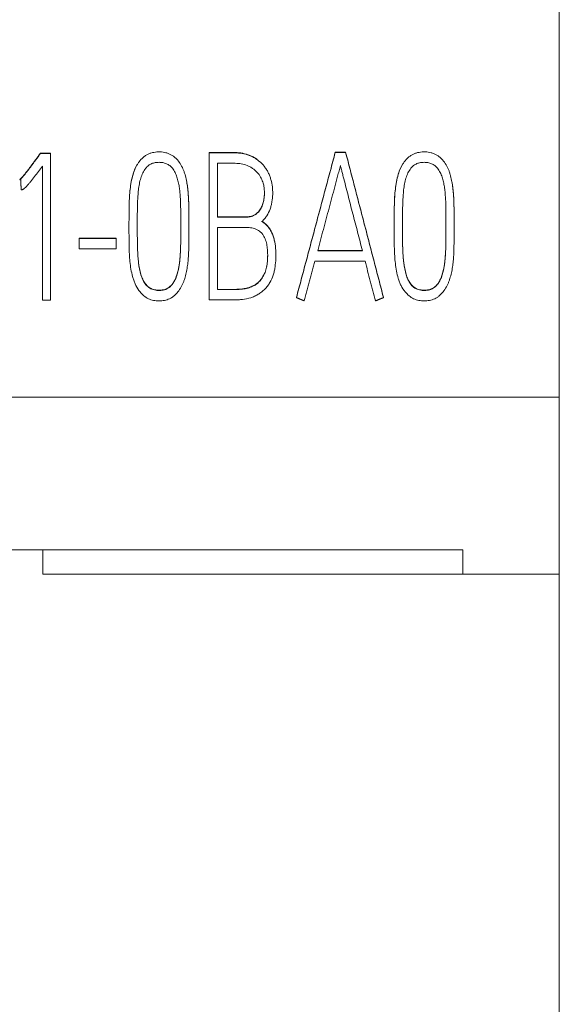
# Model space of a CAD drawing. Units: millimetres. Extents: x 0 to 420, y 0 to 297.
# Drawn here: x 109 to 114, y 162 to 171 of the extents above; entities that cross this region are included whole.
import ezdxf

# ---------------------------------------------------------------- set-up
doc = ezdxf.new("R2010")
doc.units = ezdxf.units.MM
doc.layers.add('1', color=7, linetype='Continuous')
doc.layers.add('200', color=7, linetype='Continuous')
doc.styles.add('latin_extended', font='simplex.shx')
doc.dimstyles.get("Standard").update_dxf_attribs({"dimtxt": 0.18, "dimasz": 0.18, "dimexe": 0.18, "dimexo": 0.0625, "dimgap": 0.09, "dimtad": 0, "dimtih": 1, "dimtoh": 1, "dimdec": 4, "dimzin": 0, "dimdsep": 46, "dimtxsty": 'Standard', "dimcen": 0.09, "dimadec": 0, "dimazin": 0, "dimtfac": 1, "dimtdec": 4, "dimtofl": 0, "dimtmove": 0, "dimatfit": 3, "dimfxl": 1, "dimtolj": 1, "dimtzin": 0, "dimarcsym": 0})

# ---------------------------------------------------------------- blocks, each defined once
blk = doc.blocks.new('_U1')
at = {"layer": '200', "color": 7, "lineweight": 13}
for p, q in [((98.831944, 165.98414), (98.831944, 152.53414)), ((113.831944, 165.98414), (113.831944, 152.53414)), ((98.831944, 154.03414), (113.831944, 154.03414))]:
    blk.add_line(p, q, dxfattribs=at)
at = {"layer": '200', "color": 7, "lineweight": 25}
for points in [[(98.831944, 154.03414), (102.331942, 154.494923), (102.331946, 153.573356)], [(113.831944, 154.03414), (110.331946, 153.573356), (110.331942, 154.494923)]]:
    blk.add_solid(points, dxfattribs=at)
at = {"layer": '200', "color": 7, "linetype": 'Continuous', "lineweight": 18, "insert": (103.878411, 154.762692), "char_height": 3.5, "attachment_point": 7, "line_spacing_factor": 0.963855, "style": 'latin_extended'}
blk.add_mtext('\\W0.5232;15', dxfattribs=at)

msp = doc.modelspace()

# ---------------------------------------------------------------- linework, layer by layer
at = {"layer": '1', "color": 7, "linetype": 'Continuous', "lineweight": 13}
for p, q in [((113.8319, 225.9023), (113.8319, 167.6683)), ((108.888, 169.9692), (108.888, 169.972)), ((108.996, 169.9877), (108.8987, 169.9877)), ((108.8987, 169.9848), (108.8987, 169.9877)), ((108.8987, 169.9848), (108.996, 169.9848)), ((108.996, 169.9848), (108.996, 169.9877)), ((108.996, 169.9848), (108.996, 168.5916)), ((110.504, 169.9905), (110.504, 169.9934)), ((110.504, 168.5934), (110.504, 169.9905)), ((111.801, 169.9973), (111.7021, 169.9973)), ((111.7021, 169.9944), (111.7021, 169.9973)), ((111.7021, 169.9944), (111.801, 169.9944)), ((111.801, 169.9944), (111.801, 169.9973)), ((108.9188, 168.5916), (108.9188, 169.8644)), ((110.5828, 169.8914), (110.5828, 169.3793)), ((110.751, 169.8914), (110.5828, 169.8914)), ((109.7856, 169.8022), (109.7856, 169.805)), ((112.3065, 169.8022), (112.3065, 169.805)), ((111.1075, 169.6121), (111.1075, 169.6149)), ((109.7415, 169.2842), (109.7415, 169.2813)), ((110.3111, 169.3015), (110.3111, 169.3044)), ((110.5828, 169.2823), (110.5828, 168.6904)), ((112.2624, 169.2831), (112.2624, 169.2802)), ((112.832, 169.3015), (112.832, 169.3044)), ((109.2677, 169.1775), (109.2677, 169.1804)), ((109.6196, 169.1804), (109.2677, 169.1804)), ((109.2677, 169.0784), (109.2677, 169.1775)), ((109.2677, 169.1775), (109.6196, 169.1775)), ((109.6196, 169.1775), (109.6196, 169.1804)), ((109.6196, 169.1775), (109.6196, 169.0784)), ((109.6196, 169.0784), (109.2677, 169.0784)), ((111.1383, 169.0166), (111.1383, 169.0194)), ((111.9599, 169.0638), (111.5353, 169.0638)), ((111.5353, 169.061), (111.9599, 169.061)), ((111.9862, 168.9618), (111.509, 168.9618)), ((109.8551, 168.8322), (109.8551, 168.835)), ((112.376, 168.8322), (112.376, 168.835)), ((111.3331, 168.6147), (111.3331, 168.6176)), ((112.1606, 168.6147), (112.1606, 168.6176)), ((108.996, 168.5916), (108.9188, 168.5916)), ((113.8319, 167.6683), (98.8319, 167.6683)), ((113.8319, 165.9841), (113.8319, 167.6683)), ((112.915, 166.217), (99.7479, 166.217)), ((108.922, 166.217), (108.922, 165.9841)), ((112.915, 166.217), (112.915, 165.9841)), ((108.922, 165.9841), (112.915, 165.9841)), ((113.8319, 165.9841), (112.915, 165.9841))]:
    msp.add_line(p, q, dxfattribs=at)
for points, knots in [([(108.888, 169.972), (108.8734, 169.9518), (108.8587, 169.9316), (108.8366, 169.9013), (108.8293, 169.8912), (108.8144, 169.8712), (108.7994, 169.8512), (108.7843, 169.8314), (108.769, 169.8116), (108.7613, 169.8018), (108.7454, 169.7825), (108.7373, 169.773), (108.7247, 169.7592), (108.7205, 169.7546), (108.714, 169.7478), (108.7118, 169.7456), (108.7074, 169.7412), (108.7051, 169.739), (108.7025, 169.7372)], [0, 0, 0, 0, 0.25, 0.25, 0.375, 0.375, 0.5, 0.625, 0.625, 0.75, 0.75, 0.875, 0.875, 0.9375, 0.9375, 0.96875, 0.96875, 1, 1, 1, 1]), ([(108.7025, 169.7343), (108.7051, 169.7362), (108.7074, 169.7383), (108.7118, 169.7427), (108.7184, 169.7494), (108.7247, 169.7563), (108.7373, 169.7701), (108.7454, 169.7796), (108.7613, 169.7989), (108.769, 169.8087), (108.7843, 169.8285), (108.7994, 169.8483), (108.8144, 169.8683), (108.8293, 169.8884), (108.8366, 169.8985), (108.8587, 169.9287), (108.8734, 169.9489), (108.888, 169.9692)], [0, 0, 0, 0, 0.03125, 0.03125, 0.0625, 0.125, 0.125, 0.25, 0.25, 0.375, 0.375, 0.5, 0.625, 0.625, 0.75, 0.75, 1, 1, 1, 1]), ([(109.7856, 169.8022), (109.7916, 169.8205), (109.7987, 169.8383), (109.8115, 169.864), (109.8161, 169.8724), (109.8261, 169.8888), (109.8315, 169.8968), (109.8485, 169.9201), (109.8612, 169.9345), (109.8831, 169.9534), (109.8908, 169.9593), (109.9069, 169.9698), (109.9236, 169.9791), (109.9414, 169.9861), (109.9598, 169.9919), (109.9693, 169.9942), (109.9882, 169.9976), (109.9977, 169.9988), (110.0169, 170.0001), (110.0266, 170.0003), (110.0556, 169.9994), (110.0745, 169.9969), (110.1024, 169.9896), (110.1116, 169.9865), (110.1295, 169.9791), (110.1466, 169.9707), (110.1624, 169.96), (110.1775, 169.9482), (110.1848, 169.9417), (110.2052, 169.9211), (110.2169, 169.906), (110.2379, 169.8739), (110.247, 169.8567), (110.2585, 169.8305), (110.262, 169.8216), (110.2684, 169.8036), (110.2713, 169.7945), (110.2793, 169.7671), (110.2838, 169.7484), (110.2915, 169.7108), (110.2946, 169.692), (110.2996, 169.6543), (110.3016, 169.6354), (110.305, 169.5976), (110.3076, 169.5598), (110.3091, 169.5219), (110.31, 169.484), (110.3102, 169.465), (110.3109, 169.4081), (110.3111, 169.3702), (110.3112, 169.2943), (110.3112, 169.2564), (110.3108, 169.1805), (110.3104, 169.1425), (110.3098, 169.0951), (110.3097, 169.0856), (110.3093, 169.0666), (110.3083, 169.0382), (110.3054, 168.9909), (110.3017, 168.9531), (110.2984, 168.9248), (110.2972, 168.9154), (110.2944, 168.8966), (110.2898, 168.8685), (110.2836, 168.8408), (110.2763, 168.8134), (110.2737, 168.8043), (110.2681, 168.7862), (110.2651, 168.7772), (110.2584, 168.7594), (110.2547, 168.7506), (110.2467, 168.7333), (110.2339, 168.7078), (110.2182, 168.684), (110.2063, 168.6691)], [0, 0, 0, 0, 0.03125, 0.03125, 0.046875, 0.046875, 0.0625, 0.0625, 0.09375, 0.09375, 0.109375, 0.109375, 0.125, 0.140625, 0.140625, 0.15625, 0.15625, 0.171875, 0.171875, 0.1875, 0.1875, 0.21875, 0.21875, 0.234375, 0.234375, 0.25, 0.265625, 0.265625, 0.28125, 0.28125, 0.3125, 0.3125, 0.34375, 0.34375, 0.359375, 0.359375, 0.375, 0.375, 0.40625, 0.40625, 0.4375, 0.4375, 0.46875, 0.46875, 0.5, 0.53125, 0.53125, 0.5625, 0.5625, 0.625, 0.625, 0.6875, 0.6875, 0.75, 0.75, 0.765625, 0.765625, 0.78125, 0.8125, 0.84375, 0.84375, 0.859375, 0.859375, 0.875, 0.90625, 0.90625, 0.921875, 0.921875, 0.9375, 0.9375, 0.953125, 0.953125, 0.96875, 1, 1, 1, 1]), ([(110.9575, 169.931), (110.9561, 169.932), (110.9546, 169.933), (110.9434, 169.9405), (110.9334, 169.9465), (110.9127, 169.9576), (110.902, 169.9625), (110.8801, 169.9715), (110.8689, 169.9754), (110.835, 169.9853), (110.8119, 169.9895), (110.7766, 169.9928), (110.7648, 169.9933), (110.7411, 169.9934), (110.7292, 169.9934), (110.6936, 169.9934), (110.6225, 169.9934), (110.5514, 169.9934), (110.504, 169.9934)], [0, 0, 0, 0, 0.011368, 0.011368, 0.087417, 0.087417, 0.163466, 0.163466, 0.239514, 0.239514, 0.391611, 0.391611, 0.46766, 0.46766, 0.543708, 0.543708, 0.695806, 1, 1, 1, 1]), ([(110.504, 169.9905), (110.5504, 169.9905), (110.6199, 169.9905), (110.7011, 169.9905), (110.7359, 169.9905), (110.7533, 169.9905), (110.7591, 169.9905), (110.7707, 169.9901), (110.7765, 169.9898), (110.8054, 169.9876), (110.8284, 169.9838), (110.8628, 169.9745), (110.8742, 169.9708), (110.8963, 169.9622), (110.907, 169.9574), (110.9281, 169.9467), (110.9383, 169.9408), (110.9582, 169.9279), (110.9679, 169.9208), (110.9955, 169.8983), (111.012, 169.8816), (111.0341, 169.8538), (111.0411, 169.844), (111.0538, 169.824), (111.0654, 169.8033), (111.0749, 169.7817), (111.0834, 169.7597), (111.0873, 169.7483), (111.0972, 169.7141), (111.104, 169.6793), (111.1067, 169.6439), (111.1076, 169.6201), (111.1076, 169.6082), (111.1067, 169.5727), (111.1046, 169.5493), (111.0987, 169.5144), (111.0963, 169.5028), (111.0903, 169.4798), (111.0867, 169.4683), (111.0743, 169.4349), (111.0641, 169.4136), (111.0449, 169.3835), (111.0379, 169.3738), (111.0227, 169.3554), (111.0145, 169.3467), (111.0058, 169.3385)], [0, 0, 0, 0, 0.125, 0.1875, 0.21875, 0.21875, 0.234375, 0.234375, 0.25, 0.25, 0.3125, 0.3125, 0.34375, 0.34375, 0.375, 0.375, 0.40625, 0.40625, 0.4375, 0.4375, 0.5, 0.5, 0.53125, 0.53125, 0.5625, 0.59375, 0.59375, 0.625, 0.625, 0.6875, 0.71875, 0.71875, 0.75, 0.75, 0.8125, 0.8125, 0.84375, 0.84375, 0.875, 0.875, 0.9375, 0.9375, 0.96875, 0.96875, 1, 1, 1, 1]), ([(112.3065, 169.8022), (112.3125, 169.8205), (112.3196, 169.8383), (112.3324, 169.864), (112.337, 169.8724), (112.347, 169.8888), (112.3524, 169.8968), (112.3694, 169.9201), (112.3821, 169.9345), (112.404, 169.9534), (112.4117, 169.9593), (112.4278, 169.9698), (112.4445, 169.9791), (112.4623, 169.9861), (112.4807, 169.9919), (112.4902, 169.9942), (112.5091, 169.9976), (112.5186, 169.9988), (112.5378, 170.0001), (112.5475, 170.0003), (112.5765, 169.9994), (112.5954, 169.9969), (112.6233, 169.9896), (112.6325, 169.9865), (112.6504, 169.9791), (112.6675, 169.9707), (112.6833, 169.96), (112.6984, 169.9482), (112.7057, 169.9417), (112.7261, 169.9211), (112.7378, 169.906), (112.7588, 169.8739), (112.7679, 169.8567), (112.7794, 169.8305), (112.7829, 169.8216), (112.7893, 169.8036), (112.7922, 169.7945), (112.8002, 169.7671), (112.8047, 169.7484), (112.8124, 169.7108), (112.8155, 169.692), (112.8205, 169.6543), (112.8225, 169.6354), (112.8259, 169.5976), (112.8285, 169.5598), (112.83, 169.5219), (112.8309, 169.484), (112.8311, 169.465), (112.8318, 169.4081), (112.832, 169.3702), (112.8321, 169.2943), (112.8321, 169.2564), (112.8317, 169.1805), (112.8313, 169.1425), (112.8307, 169.0951), (112.8306, 169.0856), (112.8301, 169.0666), (112.8292, 169.0382), (112.8263, 168.9909), (112.8226, 168.9531), (112.8193, 168.9248), (112.8181, 168.9154), (112.8153, 168.8966), (112.8107, 168.8685), (112.8045, 168.8408), (112.7972, 168.8134), (112.7946, 168.8043), (112.789, 168.7862), (112.786, 168.7772), (112.7793, 168.7594), (112.7756, 168.7506), (112.7676, 168.7333), (112.7548, 168.7078), (112.7391, 168.684), (112.7272, 168.6691)], [0, 0, 0, 0, 0.03125, 0.03125, 0.046875, 0.046875, 0.0625, 0.0625, 0.09375, 0.09375, 0.109375, 0.109375, 0.125, 0.140625, 0.140625, 0.15625, 0.15625, 0.171875, 0.171875, 0.1875, 0.1875, 0.21875, 0.21875, 0.234375, 0.234375, 0.25, 0.265625, 0.265625, 0.28125, 0.28125, 0.3125, 0.3125, 0.34375, 0.34375, 0.359375, 0.359375, 0.375, 0.375, 0.40625, 0.40625, 0.4375, 0.4375, 0.46875, 0.46875, 0.5, 0.53125, 0.53125, 0.5625, 0.5625, 0.625, 0.625, 0.6875, 0.6875, 0.75, 0.75, 0.765625, 0.765625, 0.78125, 0.8125, 0.84375, 0.84375, 0.859375, 0.859375, 0.875, 0.90625, 0.90625, 0.921875, 0.921875, 0.9375, 0.9375, 0.953125, 0.953125, 0.96875, 1, 1, 1, 1]), ([(108.9188, 169.8644), (108.8942, 169.831), (108.8693, 169.7978), (108.8312, 169.7486), (108.8184, 169.7323), (108.7987, 169.7082), (108.7921, 169.7002), (108.7786, 169.6845), (108.7717, 169.6768), (108.7645, 169.6693)], [0, 0, 0, 0, 0.5, 0.5, 0.75, 0.75, 0.875, 0.875, 1, 1, 1, 1]), ([(109.8203, 169.8821), (109.8156, 169.8743), (109.8113, 169.8664), (109.803, 169.8497), (109.799, 169.8409), (109.7918, 169.8232), (109.7886, 169.8142), (109.7856, 169.805)], [0, 0, 0, 0, 0.322726, 0.322726, 0.661363, 0.661363, 1, 1, 1, 1]), ([(109.9007, 169.8448), (109.8897, 169.8311), (109.8805, 169.8162), (109.8649, 169.7848), (109.8586, 169.7685), (109.8534, 169.7517)], [0, 0, 0, 0, 0.5, 0.5, 1, 1, 1, 1]), ([(109.8551, 168.8322), (109.8596, 168.8167), (109.8651, 168.8017), (109.8784, 168.7729), (109.8863, 168.759), (109.9003, 168.7393), (109.9053, 168.733), (109.9163, 168.7214), (109.9223, 168.7161), (109.9353, 168.7066), (109.9423, 168.7024), (109.9567, 168.6954), (109.9642, 168.6926), (109.9797, 168.688), (109.9876, 168.6863), (110.0034, 168.684), (110.0114, 168.6833), (110.0354, 168.6825), (110.0516, 168.6835), (110.0751, 168.6884), (110.0828, 168.6905), (110.0979, 168.6962), (110.1053, 168.6996), (110.119, 168.7077), (110.1255, 168.7123), (110.1376, 168.7227), (110.1433, 168.7285), (110.1536, 168.7408), (110.1583, 168.7473), (110.1671, 168.7606), (110.1711, 168.7675), (110.1787, 168.7817), (110.1822, 168.7889), (110.1885, 168.8036), (110.1913, 168.811), (110.1965, 168.8259), (110.1988, 168.8335), (110.2032, 168.8487), (110.2092, 168.8717), (110.214, 168.895), (110.2193, 168.9264), (110.2215, 168.9422), (110.2249, 168.9737), (110.2293, 169.021), (110.2315, 169.0684), (110.2327, 169.1157), (110.233, 169.1315), (110.2334, 169.1631), (110.2336, 169.1789), (110.2339, 169.2263), (110.234, 169.2579), (110.234, 169.3527), (110.2336, 169.4159), (110.232, 169.5107), (110.2306, 169.5424), (110.2274, 169.5897), (110.2261, 169.6055), (110.2232, 169.6369), (110.2214, 169.6526), (110.2166, 169.6839), (110.2136, 169.6994), (110.2064, 169.7304), (110.2022, 169.7457), (110.1921, 169.7756), (110.186, 169.7901), (110.1717, 169.8183), (110.1633, 169.832), (110.1537, 169.8448)], [0, 0, 0, 0, 0.03125, 0.03125, 0.0625, 0.0625, 0.078125, 0.078125, 0.09375, 0.09375, 0.109375, 0.109375, 0.125, 0.125, 0.140625, 0.140625, 0.15625, 0.15625, 0.1875, 0.1875, 0.203125, 0.203125, 0.21875, 0.21875, 0.234375, 0.234375, 0.25, 0.25, 0.265625, 0.265625, 0.28125, 0.28125, 0.296875, 0.296875, 0.3125, 0.3125, 0.328125, 0.328125, 0.34375, 0.375, 0.375, 0.40625, 0.40625, 0.4375, 0.5, 0.5, 0.53125, 0.53125, 0.5625, 0.5625, 0.625, 0.625, 0.75, 0.75, 0.8125, 0.8125, 0.84375, 0.84375, 0.875, 0.875, 0.90625, 0.90625, 0.9375, 0.9375, 0.96875, 0.96875, 1, 1, 1, 1]), ([(110.1537, 169.8448), (110.1462, 169.8543), (110.1377, 169.8627), (110.1235, 169.8736), (110.1184, 169.877), (110.108, 169.883), (110.0973, 169.8883), (110.0861, 169.8923), (110.0745, 169.8956), (110.0686, 169.897), (110.0509, 169.9001), (110.0391, 169.901), (110.0152, 169.901), (110.0032, 169.9001), (109.9796, 169.896), (109.9682, 169.8929), (109.9515, 169.8859), (109.9461, 169.8832), (109.9357, 169.8773), (109.9308, 169.874), (109.9213, 169.8667), (109.9168, 169.8627), (109.9083, 169.8541), (109.9044, 169.8496), (109.9007, 169.8448)], [0, 0, 0, 0, 0.125, 0.125, 0.1875, 0.1875, 0.25, 0.3125, 0.3125, 0.375, 0.375, 0.5, 0.5, 0.625, 0.625, 0.75, 0.75, 0.8125, 0.8125, 0.875, 0.875, 0.9375, 0.9375, 1, 1, 1, 1]), ([(110.8638, 169.8711), (110.846, 169.8782), (110.8273, 169.8833), (110.7894, 169.8899), (110.7703, 169.8914), (110.751, 169.8914)], [0, 0, 0, 0, 0.5, 0.5, 1, 1, 1, 1]), ([(111.0089, 169.7254), (111.0025, 169.742), (110.9946, 169.7578), (110.9754, 169.7876), (110.9643, 169.8013), (110.9458, 169.8199), (110.9392, 169.8258), (110.9254, 169.8369), (110.9182, 169.8421), (110.896, 169.8564), (110.8803, 169.8644), (110.8638, 169.8711)], [0, 0, 0, 0, 0.25, 0.25, 0.5, 0.5, 0.625, 0.625, 0.75, 0.75, 1, 1, 1, 1]), ([(111.7515, 169.87), (111.7469, 169.8532), (111.7425, 169.8363), (111.7336, 169.8026), (111.7291, 169.7857), (111.7158, 169.7351), (111.7069, 169.7014), (111.68, 169.6002), (111.6615, 169.5329), (111.6252, 169.3981), (111.6072, 169.3307), (111.5712, 169.1959), (111.5532, 169.1284), (111.5353, 169.061)], [0, 0, 0, 0, 0.0625, 0.0625, 0.125, 0.125, 0.25, 0.25, 0.5, 0.5, 0.75, 0.75, 1, 1, 1, 1]), ([(111.7784, 169.7645), (111.7749, 169.7782), (111.7715, 169.7919), (111.7653, 169.8163), (111.7625, 169.8271), (111.7571, 169.8486), (111.7543, 169.8593), (111.7515, 169.87)], [0, 0, 0, 0, 0.388736, 0.388736, 0.694368, 0.694368, 1, 1, 1, 1]), ([(112.3412, 169.8821), (112.3365, 169.8743), (112.3322, 169.8664), (112.3239, 169.8497), (112.3199, 169.8409), (112.3127, 169.8232), (112.3095, 169.8142), (112.3065, 169.805)], [0, 0, 0, 0, 0.322726, 0.322726, 0.661363, 0.661363, 1, 1, 1, 1]), ([(112.4216, 169.8448), (112.4106, 169.8311), (112.4014, 169.8162), (112.3858, 169.7848), (112.3795, 169.7685), (112.3743, 169.7517)], [0, 0, 0, 0, 0.5, 0.5, 1, 1, 1, 1]), ([(112.376, 168.8322), (112.3805, 168.8167), (112.386, 168.8017), (112.3993, 168.7729), (112.4072, 168.759), (112.4212, 168.7393), (112.4262, 168.733), (112.4372, 168.7214), (112.4432, 168.7161), (112.4562, 168.7066), (112.4632, 168.7024), (112.4776, 168.6954), (112.4851, 168.6926), (112.5006, 168.688), (112.5085, 168.6863), (112.5243, 168.684), (112.5323, 168.6833), (112.5563, 168.6825), (112.5725, 168.6835), (112.596, 168.6884), (112.6037, 168.6905), (112.6188, 168.6962), (112.6262, 168.6996), (112.6399, 168.7077), (112.6464, 168.7123), (112.6585, 168.7227), (112.6642, 168.7285), (112.6745, 168.7408), (112.6792, 168.7473), (112.688, 168.7606), (112.692, 168.7675), (112.6996, 168.7817), (112.7031, 168.7889), (112.7094, 168.8036), (112.7122, 168.811), (112.7174, 168.8259), (112.7197, 168.8335), (112.7241, 168.8487), (112.7301, 168.8717), (112.7348, 168.895), (112.7402, 168.9264), (112.7424, 168.9422), (112.7458, 168.9737), (112.7502, 169.021), (112.7524, 169.0684), (112.7536, 169.1157), (112.7539, 169.1315), (112.7543, 169.1631), (112.7545, 169.1789), (112.7548, 169.2263), (112.7549, 169.2579), (112.7549, 169.3527), (112.7545, 169.4159), (112.7529, 169.5107), (112.7515, 169.5424), (112.7483, 169.5897), (112.747, 169.6055), (112.7441, 169.6369), (112.7423, 169.6526), (112.7375, 169.6839), (112.7345, 169.6994), (112.7273, 169.7304), (112.7231, 169.7457), (112.713, 169.7756), (112.7069, 169.7901), (112.6926, 169.8183), (112.6842, 169.832), (112.6746, 169.8448)], [0, 0, 0, 0, 0.03125, 0.03125, 0.0625, 0.0625, 0.078125, 0.078125, 0.09375, 0.09375, 0.109375, 0.109375, 0.125, 0.125, 0.140625, 0.140625, 0.15625, 0.15625, 0.1875, 0.1875, 0.203125, 0.203125, 0.21875, 0.21875, 0.234375, 0.234375, 0.25, 0.25, 0.265625, 0.265625, 0.28125, 0.28125, 0.296875, 0.296875, 0.3125, 0.3125, 0.328125, 0.328125, 0.34375, 0.375, 0.375, 0.40625, 0.40625, 0.4375, 0.5, 0.5, 0.53125, 0.53125, 0.5625, 0.5625, 0.625, 0.625, 0.75, 0.75, 0.8125, 0.8125, 0.84375, 0.84375, 0.875, 0.875, 0.90625, 0.90625, 0.9375, 0.9375, 0.96875, 0.96875, 1, 1, 1, 1]), ([(112.6746, 169.8448), (112.6671, 169.8543), (112.6586, 169.8627), (112.6444, 169.8736), (112.6393, 169.877), (112.6289, 169.883), (112.6182, 169.8883), (112.607, 169.8923), (112.5954, 169.8956), (112.5895, 169.897), (112.5718, 169.9001), (112.56, 169.901), (112.5361, 169.901), (112.5241, 169.9001), (112.5005, 169.896), (112.4891, 169.8929), (112.4724, 169.8859), (112.467, 169.8832), (112.4566, 169.8773), (112.4517, 169.874), (112.4422, 169.8667), (112.4377, 169.8627), (112.4292, 169.8541), (112.4252, 169.8496), (112.4216, 169.8448)], [0, 0, 0, 0, 0.125, 0.125, 0.1875, 0.1875, 0.25, 0.3125, 0.3125, 0.375, 0.375, 0.5, 0.5, 0.625, 0.625, 0.75, 0.75, 0.8125, 0.8125, 0.875, 0.875, 0.9375, 0.9375, 1, 1, 1, 1]), ([(109.8464, 168.6691), (109.8308, 168.688), (109.8178, 168.7083), (109.8015, 168.7404), (109.7967, 168.7514), (109.788, 168.774), (109.7842, 168.7856), (109.7668, 168.8439), (109.7581, 168.8912), (109.7469, 168.9866), (109.7442, 169.0346), (109.7425, 169.1069), (109.7422, 169.1311), (109.7418, 169.1794), (109.7416, 169.2035), (109.7414, 169.276), (109.7414, 169.3242), (109.7418, 169.3967), (109.742, 169.4208), (109.7424, 169.457), (109.7426, 169.4691), (109.7429, 169.4932), (109.7431, 169.5053), (109.7449, 169.5655), (109.7485, 169.6134), (109.7606, 169.7086), (109.7705, 169.7557), (109.7856, 169.8022)], [0, 0, 0, 0, 0.0625, 0.0625, 0.09375, 0.09375, 0.125, 0.125, 0.25, 0.25, 0.375, 0.375, 0.4375, 0.4375, 0.5, 0.5, 0.625, 0.625, 0.6875, 0.6875, 0.71875, 0.71875, 0.75, 0.75, 0.875, 0.875, 1, 1, 1, 1]), ([(109.7856, 169.805), (109.7706, 169.7588), (109.7607, 169.7118), (109.7486, 169.6166), (109.7449, 169.5685), (109.7431, 169.5082), (109.7429, 169.4961), (109.7427, 169.4791), (109.7426, 169.474), (109.7426, 169.469)], [0, 0, 0, 0, 0.424809, 0.424809, 0.849618, 0.849618, 0.95582, 0.95582, 1, 1, 1, 1]), ([(109.8534, 169.7517), (109.8479, 169.7329), (109.8435, 169.714), (109.8364, 169.6761), (109.8336, 169.6571), (109.8292, 169.6189), (109.8276, 169.5997), (109.8249, 169.5614), (109.8219, 169.5037), (109.8211, 169.4459), (109.8204, 169.3687), (109.8204, 169.3302), (109.8204, 169.253), (109.8205, 169.2144), (109.8211, 169.1566), (109.8214, 169.1373), (109.8219, 169.0987), (109.8224, 169.0795), (109.8241, 169.041), (109.8253, 169.0218), (109.8284, 168.9836), (109.8303, 168.9645), (109.8373, 168.9073), (109.8445, 168.8695), (109.8551, 168.8322)], [0, 0, 0, 0, 0.0625, 0.0625, 0.125, 0.125, 0.1875, 0.1875, 0.25, 0.375, 0.375, 0.5, 0.5, 0.625, 0.625, 0.6875, 0.6875, 0.75, 0.75, 0.8125, 0.8125, 0.875, 0.875, 1, 1, 1, 1]), ([(110.3112, 169.3045), (110.3112, 169.3157), (110.3111, 169.327), (110.3111, 169.3764), (110.3109, 169.4145), (110.3102, 169.4717), (110.3099, 169.4907), (110.3089, 169.5288), (110.3074, 169.5668), (110.3046, 169.6048), (110.3011, 169.6427), (110.2991, 169.6617), (110.2916, 169.7154), (110.2849, 169.7498), (110.2753, 169.7834)], [0, 0, 0, 0, 0.070189, 0.070189, 0.30731, 0.30731, 0.425871, 0.425871, 0.544431, 0.662992, 0.662992, 0.781553, 0.781553, 1, 1, 1, 1]), ([(110.5828, 169.3793), (110.6423, 169.3793), (110.7316, 169.3793), (110.8208, 169.3793), (110.8543, 169.3793), (110.858, 169.3794), (110.8654, 169.3797), (110.8765, 169.3804), (110.8875, 169.3822), (110.9022, 169.3856), (110.9094, 169.3878), (110.9233, 169.3932), (110.93, 169.3965), (110.9429, 169.4041), (110.9491, 169.4084), (110.9607, 169.4179), (110.9661, 169.423), (110.9762, 169.434), (110.981, 169.4399), (110.9896, 169.4521), (110.9975, 169.4648), (111.0039, 169.4782), (111.0097, 169.4919), (111.0123, 169.499), (111.019, 169.5204), (111.0222, 169.5349), (111.0267, 169.5642), (111.028, 169.579), (111.0292, 169.6089), (111.0291, 169.6238), (111.0269, 169.6533), (111.025, 169.668), (111.0187, 169.697), (111.0144, 169.7115), (111.0089, 169.7254)], [0, 0, 0, 0, 0.25, 0.375, 0.375, 0.390625, 0.390625, 0.40625, 0.4375, 0.4375, 0.46875, 0.46875, 0.5, 0.5, 0.53125, 0.53125, 0.5625, 0.5625, 0.59375, 0.59375, 0.625, 0.65625, 0.65625, 0.6875, 0.6875, 0.75, 0.75, 0.8125, 0.8125, 0.875, 0.875, 0.9375, 0.9375, 1, 1, 1, 1]), ([(111.9599, 169.061), (111.9451, 169.1197), (111.93, 169.1783), (111.8995, 169.2955), (111.8841, 169.3541), (111.8537, 169.4713), (111.8386, 169.5299), (111.8084, 169.6472), (111.7932, 169.7058), (111.7784, 169.7645)], [0, 0, 0, 0, 0.25, 0.25, 0.5, 0.5, 0.75, 0.75, 1, 1, 1, 1]), ([(112.3673, 168.6691), (112.3517, 168.688), (112.3387, 168.7083), (112.3224, 168.7404), (112.3176, 168.7514), (112.3089, 168.774), (112.3051, 168.7856), (112.2877, 168.8439), (112.279, 168.8912), (112.2678, 168.9866), (112.2651, 169.0346), (112.2634, 169.1069), (112.2631, 169.1311), (112.2627, 169.1794), (112.2625, 169.2035), (112.2623, 169.276), (112.2623, 169.3242), (112.2627, 169.3967), (112.2629, 169.4208), (112.2633, 169.457), (112.2635, 169.4691), (112.2638, 169.4932), (112.264, 169.5053), (112.2658, 169.5655), (112.2694, 169.6134), (112.2815, 169.7086), (112.2914, 169.7557), (112.3065, 169.8022)], [0, 0, 0, 0, 0.0625, 0.0625, 0.09375, 0.09375, 0.125, 0.125, 0.25, 0.25, 0.375, 0.375, 0.4375, 0.4375, 0.5, 0.5, 0.625, 0.625, 0.6875, 0.6875, 0.71875, 0.71875, 0.75, 0.75, 0.875, 0.875, 1, 1, 1, 1]), ([(112.3065, 169.805), (112.2915, 169.7588), (112.2816, 169.7118), (112.2695, 169.6166), (112.2658, 169.5685), (112.264, 169.5082), (112.2638, 169.4961), (112.2636, 169.4791), (112.2635, 169.474), (112.2635, 169.469)], [0, 0, 0, 0, 0.424809, 0.424809, 0.849618, 0.849618, 0.95582, 0.95582, 1, 1, 1, 1]), ([(112.3743, 169.7517), (112.3688, 169.7329), (112.3644, 169.714), (112.3573, 169.6761), (112.3545, 169.6571), (112.3501, 169.6189), (112.3485, 169.5997), (112.3458, 169.5614), (112.3428, 169.5037), (112.342, 169.4459), (112.3413, 169.3687), (112.3413, 169.3302), (112.3413, 169.253), (112.3414, 169.2144), (112.342, 169.1566), (112.3423, 169.1373), (112.3428, 169.0987), (112.3433, 169.0795), (112.345, 169.041), (112.3462, 169.0218), (112.3493, 168.9836), (112.3512, 168.9645), (112.3582, 168.9073), (112.3654, 168.8695), (112.376, 168.8322)], [0, 0, 0, 0, 0.0625, 0.0625, 0.125, 0.125, 0.1875, 0.1875, 0.25, 0.375, 0.375, 0.5, 0.5, 0.625, 0.625, 0.6875, 0.6875, 0.75, 0.75, 0.8125, 0.8125, 0.875, 0.875, 1, 1, 1, 1]), ([(108.7328, 169.6434), (108.7302, 169.6423), (108.7276, 169.6413), (108.7222, 169.6399), (108.7195, 169.6394), (108.7167, 169.6394)], [0, 0, 0, 0, 0.5, 0.5, 1, 1, 1, 1]), ([(108.7645, 169.6693), (108.7596, 169.6644), (108.7547, 169.6596), (108.747, 169.6528), (108.7444, 169.6506), (108.7403, 169.6475), (108.7388, 169.6465), (108.7359, 169.6448), (108.7344, 169.644), (108.7328, 169.6434)], [0, 0, 0, 0, 0.5, 0.5, 0.75, 0.75, 0.875, 0.875, 1, 1, 1, 1]), ([(112.8321, 169.3045), (112.8321, 169.3157), (112.832, 169.327), (112.832, 169.3764), (112.8318, 169.4145), (112.8311, 169.4717), (112.8308, 169.4907), (112.8298, 169.5288), (112.8283, 169.5668), (112.8255, 169.6048), (112.822, 169.6427), (112.82, 169.6617), (112.8157, 169.6925), (112.8138, 169.7044), (112.8117, 169.7162)], [0, 0, 0, 0, 0.081967, 0.081967, 0.35888, 0.35888, 0.497336, 0.497336, 0.635792, 0.774248, 0.774248, 0.912705, 0.912705, 1, 1, 1, 1]), ([(111.0289, 169.6153), (111.029, 169.6092), (111.0288, 169.6031), (111.028, 169.5822), (111.0268, 169.5675), (111.0223, 169.5383), (111.0192, 169.5238), (111.0102, 169.4951), (111.0045, 169.4812), (110.9901, 169.455), (110.9814, 169.4425), (110.9664, 169.4261), (110.961, 169.421), (110.9495, 169.4115), (110.9432, 169.4071), (110.9238, 169.3957), (110.9099, 169.3903), (110.8879, 169.3851), (110.8804, 169.3839), (110.8693, 169.3828), (110.8656, 169.3825), (110.8581, 169.3822), (110.8544, 169.3822), (110.8209, 169.3822), (110.7316, 169.3822), (110.6424, 169.3822), (110.5828, 169.3822)], [0, 0, 0, 0, 0.030629, 0.030629, 0.105196, 0.105196, 0.179763, 0.179763, 0.25433, 0.25433, 0.328897, 0.328897, 0.36618, 0.36618, 0.403464, 0.403464, 0.478031, 0.478031, 0.515314, 0.515314, 0.533956, 0.533956, 0.552598, 0.552598, 0.701732, 1, 1, 1, 1]), ([(109.8551, 168.835), (109.8444, 168.8727), (109.8372, 168.9107), (109.8302, 168.968), (109.8284, 168.9871), (109.8253, 169.0254), (109.8241, 169.0446), (109.8224, 169.083), (109.8219, 169.1023), (109.8214, 169.1408), (109.8211, 169.16), (109.8206, 169.215), (109.8204, 169.2508), (109.8204, 169.2865)], [0, 0, 0, 0, 0.254623, 0.254623, 0.381935, 0.381935, 0.509246, 0.509246, 0.636558, 0.636558, 0.76387, 0.76387, 1, 1, 1, 1]), ([(111.0058, 169.3385), (111.0284, 169.3243), (111.048, 169.3068), (111.0688, 169.2809), (111.0728, 169.2755), (111.0803, 169.2645), (111.0909, 169.2477), (111.0996, 169.23), (111.1097, 169.2055), (111.1141, 169.1929), (111.1216, 169.1675), (111.1247, 169.1547), (111.1323, 169.1161), (111.1354, 169.0899), (111.1378, 169.0503), (111.1382, 169.0371), (111.1384, 169.0107), (111.1382, 168.9976), (111.1364, 168.9582), (111.1337, 168.932), (111.1277, 168.893), (111.1254, 168.88), (111.1201, 168.8541), (111.1167, 168.8413), (111.1046, 168.8037), (111.0939, 168.7798), (111.0771, 168.7512), (111.0735, 168.7456), (111.0662, 168.7346), (111.0625, 168.7293), (111.0506, 168.7136), (111.0419, 168.7038), (111.0234, 168.6854), (111.0134, 168.6767), (110.9924, 168.6605), (110.9814, 168.6531), (110.9645, 168.6429), (110.9588, 168.6396), (110.9473, 168.6334), (110.9414, 168.6304), (110.9234, 168.6221), (110.9109, 168.6173), (110.873, 168.6055), (110.8473, 168.6006), (110.8081, 168.596), (110.795, 168.5949), (110.7686, 168.5936), (110.7553, 168.5934), (110.7156, 168.5934), (110.6363, 168.5934), (110.5569, 168.5934), (110.504, 168.5934)], [0, 0, 0, 0, 0.0625, 0.0625, 0.078125, 0.078125, 0.09375, 0.125, 0.125, 0.15625, 0.15625, 0.1875, 0.1875, 0.25, 0.25, 0.28125, 0.28125, 0.3125, 0.3125, 0.375, 0.375, 0.40625, 0.40625, 0.4375, 0.4375, 0.5, 0.5, 0.515625, 0.515625, 0.53125, 0.53125, 0.5625, 0.5625, 0.59375, 0.59375, 0.625, 0.625, 0.640625, 0.640625, 0.65625, 0.65625, 0.6875, 0.6875, 0.75, 0.75, 0.78125, 0.78125, 0.8125, 0.8125, 0.875, 1, 1, 1, 1]), ([(111.0298, 168.8428), (111.0372, 168.8587), (111.0426, 168.8752), (111.0488, 168.9004), (111.0506, 168.9089), (111.0536, 168.926), (111.0548, 168.9346), (111.0578, 168.9605), (111.059, 168.9777), (111.0599, 169.0121), (111.0599, 169.0292), (111.0584, 169.0635), (111.057, 169.0806), (111.0534, 169.1063), (111.052, 169.1148), (111.0485, 169.1319), (111.0464, 169.1404), (111.0391, 169.1656), (111.0328, 169.1819), (111.02, 169.205), (111.0153, 169.2123), (111.0047, 169.226), (110.9987, 169.2325), (110.9791, 169.2501), (110.9642, 169.2592), (110.9316, 169.2726), (110.9148, 169.2768), (110.8889, 169.2806), (110.8802, 169.2814), (110.867, 169.2821), (110.8627, 169.2822), (110.8539, 169.2824), (110.8496, 169.2823), (110.8277, 169.2823), (110.7402, 169.2823), (110.6528, 169.2823), (110.5828, 169.2823)], [0, 0, 0, 0, 0.0625, 0.0625, 0.09375, 0.09375, 0.125, 0.125, 0.1875, 0.1875, 0.25, 0.25, 0.3125, 0.3125, 0.34375, 0.34375, 0.375, 0.375, 0.4375, 0.4375, 0.46875, 0.46875, 0.5, 0.5, 0.5625, 0.5625, 0.625, 0.625, 0.65625, 0.65625, 0.671875, 0.671875, 0.6875, 0.6875, 0.75, 1, 1, 1, 1]), ([(111.1383, 169.0195), (111.1383, 169.022), (111.1383, 169.0245), (111.1382, 169.0402), (111.1378, 169.0534), (111.1354, 169.0927), (111.1323, 169.1188), (111.1247, 169.1574), (111.1216, 169.1702), (111.1142, 169.1957), (111.1098, 169.2082), (111.0996, 169.2326), (111.0939, 169.2445), (111.0806, 169.2673), (111.0731, 169.2784), (111.0565, 169.2991), (111.0475, 169.3086), (111.0278, 169.3262), (111.0171, 169.3342), (111.0058, 169.3413)], [0, 0, 0, 0, 0.020622, 0.020622, 0.129442, 0.129442, 0.347081, 0.347081, 0.455901, 0.455901, 0.564721, 0.564721, 0.673541, 0.673541, 0.78236, 0.78236, 0.89118, 0.89118, 1, 1, 1, 1]), ([(112.376, 168.835), (112.3653, 168.8727), (112.3581, 168.9107), (112.3511, 168.968), (112.3493, 168.9871), (112.3462, 169.0254), (112.345, 169.0446), (112.3433, 169.083), (112.3428, 169.1023), (112.3423, 169.1408), (112.342, 169.16), (112.3415, 169.215), (112.3413, 169.2508), (112.3413, 169.2865)], [0, 0, 0, 0, 0.254623, 0.254623, 0.381935, 0.381935, 0.509246, 0.509246, 0.636558, 0.636558, 0.76387, 0.76387, 1, 1, 1, 1]), ([(110.23, 169.0443), (110.2294, 169.0336), (110.2287, 169.0229), (110.2267, 168.9966), (110.2253, 168.9809), (110.222, 168.9496), (110.22, 168.934), (110.2149, 168.9028), (110.2118, 168.8872), (110.2063, 168.8638), (110.2044, 168.8561), (110.2001, 168.8405), (110.1978, 168.8328), (110.1901, 168.81), (110.1841, 168.7951), (110.1693, 168.7664), (110.1607, 168.7529), (110.1458, 168.7341), (110.1404, 168.7283), (110.1313, 168.7201), (110.1282, 168.7175), (110.1217, 168.7126), (110.1117, 168.7058), (110.1009, 168.7003), (110.0858, 168.6943), (110.0779, 168.692), (110.0622, 168.6885), (110.0542, 168.6873), (110.0381, 168.6859), (110.03, 168.6857), (110.0056, 168.6862), (109.9896, 168.6882), (109.9582, 168.697), (109.9435, 168.7037), (109.9235, 168.718), (109.9174, 168.7233), (109.9061, 168.7348), (109.9011, 168.7412), (109.8868, 168.761), (109.8788, 168.775), (109.8652, 168.8041), (109.8596, 168.8194), (109.8551, 168.835)], [0, 0, 0, 0, 0.046353, 0.046353, 0.114471, 0.114471, 0.182589, 0.182589, 0.250706, 0.250706, 0.284765, 0.284765, 0.318824, 0.318824, 0.386941, 0.386941, 0.455059, 0.455059, 0.489118, 0.489118, 0.506147, 0.506147, 0.523177, 0.557236, 0.557236, 0.591294, 0.591294, 0.625353, 0.625353, 0.659412, 0.659412, 0.72753, 0.72753, 0.795647, 0.795647, 0.829706, 0.829706, 0.863765, 0.863765, 0.931882, 0.931882, 1, 1, 1, 1]), ([(111.0598, 169.0196), (111.0598, 169.0125), (111.0597, 169.0054), (111.059, 168.981), (111.0579, 168.9638), (111.0549, 168.938), (111.0537, 168.9294), (111.0515, 168.9169), (111.0507, 168.9129), (111.0499, 168.909)], [0, 0, 0, 0, 0.192465, 0.192465, 0.659319, 0.659319, 0.892747, 0.892747, 1, 1, 1, 1]), ([(112.7509, 169.0443), (112.7503, 169.0336), (112.7496, 169.0229), (112.7476, 168.9966), (112.7462, 168.9809), (112.7429, 168.9496), (112.7409, 168.934), (112.7358, 168.9028), (112.7327, 168.8872), (112.7272, 168.8638), (112.7253, 168.8561), (112.721, 168.8405), (112.7187, 168.8328), (112.711, 168.81), (112.705, 168.7951), (112.6902, 168.7664), (112.6816, 168.7529), (112.6667, 168.7341), (112.6613, 168.7283), (112.6522, 168.7201), (112.6491, 168.7175), (112.6426, 168.7126), (112.6326, 168.7058), (112.6218, 168.7003), (112.6067, 168.6943), (112.5988, 168.692), (112.5831, 168.6885), (112.5751, 168.6873), (112.559, 168.6859), (112.5509, 168.6857), (112.5265, 168.6862), (112.5105, 168.6882), (112.4791, 168.697), (112.4644, 168.7037), (112.4444, 168.718), (112.4383, 168.7233), (112.427, 168.7348), (112.422, 168.7412), (112.4077, 168.761), (112.3997, 168.775), (112.3861, 168.8041), (112.3805, 168.8194), (112.376, 168.835)], [0, 0, 0, 0, 0.046353, 0.046353, 0.114471, 0.114471, 0.182589, 0.182589, 0.250706, 0.250706, 0.284765, 0.284765, 0.318824, 0.318824, 0.386941, 0.386941, 0.455059, 0.455059, 0.489118, 0.489118, 0.506147, 0.506147, 0.523177, 0.557236, 0.557236, 0.591294, 0.591294, 0.625353, 0.625353, 0.659412, 0.659412, 0.72753, 0.72753, 0.795647, 0.795647, 0.829706, 0.829706, 0.863765, 0.863765, 0.931882, 0.931882, 1, 1, 1, 1]), ([(112.0849, 168.5838), (112.0771, 168.6154), (112.0689, 168.6469), (112.0559, 168.694), (112.0514, 168.7097), (112.0429, 168.7411), (112.0387, 168.7568), (112.018, 168.8355), (112.0017, 168.8986), (111.9862, 168.9618)], [0, 0, 0, 0, 0.25, 0.25, 0.375, 0.375, 0.5, 0.5, 1, 1, 1, 1]), ([(111.0298, 168.8457), (111.0208, 168.8264), (111.0104, 168.808), (110.9946, 168.7868), (110.9913, 168.7827), (110.9844, 168.7746), (110.9807, 168.7706), (110.9695, 168.7593), (110.9616, 168.7525), (110.9446, 168.7401), (110.9358, 168.7344), (110.9174, 168.7241), (110.9077, 168.7195), (110.888, 168.7118), (110.878, 168.7086), (110.8575, 168.7036), (110.847, 168.7019), (110.8156, 168.6971), (110.7945, 168.6949), (110.7681, 168.6936), (110.7628, 168.6935), (110.7523, 168.6932), (110.747, 168.6932), (110.7311, 168.6932), (110.6781, 168.6932), (110.6252, 168.6932), (110.5828, 168.6932)], [0, 0, 0, 0, 0.125, 0.125, 0.15625, 0.15625, 0.1875, 0.1875, 0.25, 0.25, 0.3125, 0.3125, 0.375, 0.375, 0.4375, 0.4375, 0.5, 0.5, 0.625, 0.625, 0.65625, 0.65625, 0.6875, 0.6875, 0.75, 1, 1, 1, 1]), ([(110.5828, 168.6904), (110.6252, 168.6904), (110.6783, 168.6904), (110.7313, 168.6904), (110.7472, 168.6904), (110.7525, 168.6904), (110.7631, 168.6906), (110.7895, 168.6915), (110.8157, 168.6943), (110.8469, 168.699), (110.8574, 168.7007), (110.878, 168.7057), (110.8882, 168.709), (110.9078, 168.7167), (110.9173, 168.7212), (110.9357, 168.7315), (110.9447, 168.7373), (110.9704, 168.756), (110.985, 168.7711), (111.004, 168.7966), (111.0098, 168.8055), (111.0205, 168.8238), (111.0253, 168.8332), (111.0298, 168.8428)], [0, 0, 0, 0, 0.25, 0.3125, 0.3125, 0.34375, 0.34375, 0.375, 0.5, 0.5, 0.5625, 0.5625, 0.625, 0.625, 0.6875, 0.6875, 0.75, 0.75, 0.875, 0.875, 0.9375, 0.9375, 1, 1, 1, 1]), ([(110.2063, 168.6691), (110.1956, 168.6554), (110.1837, 168.6429), (110.1638, 168.6266), (110.1568, 168.6214), (110.1421, 168.6122), (110.127, 168.6039), (110.111, 168.5977), (110.0946, 168.5924), (110.0862, 168.5902), (110.0607, 168.5852), (110.0436, 168.5838), (110.0179, 168.5838), (110.0093, 168.5842), (109.992, 168.5858), (109.9834, 168.587), (109.9581, 168.5921), (109.9418, 168.5972), (109.9103, 168.6119), (109.8957, 168.6211), (109.8692, 168.6428), (109.8571, 168.6554), (109.8464, 168.6691)], [0, 0, 0, 0, 0.125, 0.125, 0.1875, 0.1875, 0.25, 0.3125, 0.3125, 0.375, 0.375, 0.5, 0.5, 0.5625, 0.5625, 0.625, 0.625, 0.75, 0.75, 0.875, 0.875, 1, 1, 1, 1]), ([(112.7272, 168.6691), (112.7165, 168.6554), (112.7046, 168.6429), (112.6847, 168.6266), (112.6776, 168.6214), (112.663, 168.6122), (112.6479, 168.6039), (112.6319, 168.5977), (112.6155, 168.5924), (112.6071, 168.5902), (112.5816, 168.5852), (112.5645, 168.5838), (112.5388, 168.5838), (112.5302, 168.5842), (112.5129, 168.5858), (112.5043, 168.587), (112.479, 168.5921), (112.4627, 168.5972), (112.4312, 168.6119), (112.4166, 168.6211), (112.3901, 168.6428), (112.378, 168.6554), (112.3673, 168.6691)], [0, 0, 0, 0, 0.125, 0.125, 0.1875, 0.1875, 0.25, 0.3125, 0.3125, 0.375, 0.375, 0.5, 0.5, 0.5625, 0.5625, 0.625, 0.625, 0.75, 0.75, 0.875, 0.875, 1, 1, 1, 1])]:
    msp.add_open_spline(points, degree=3, knots=knots, dxfattribs=at)
for points, weights in [([(108.8987, 169.9877), (108.8934, 169.9799), (108.888, 169.972)], [0.499998453024, 0.500001546976, 0.499998453024]), ([(108.888, 169.9692), (108.8934, 169.977), (108.8987, 169.9848)], [0.500001115256, 0.499998884744, 0.500001115256]), ([(111.7021, 169.9973), (111.5176, 169.3074), (111.3331, 168.6176)], [0.500000105932, 0.499999894068, 0.500000105932]), ([(111.3331, 168.6147), (111.5176, 169.3045), (111.7021, 169.9944)], [0.500000105945, 0.499999894055, 0.500000105945]), ([(112.1606, 168.6176), (111.9808, 169.3074), (111.801, 169.9973)], [0.500000105893, 0.499999894107, 0.500000105893]), ([(111.801, 169.9944), (111.9808, 169.3045), (112.1606, 168.6147)], [0.50000010599, 0.49999989401, 0.50000010599]), ([(108.7119, 169.7382), (108.7072, 169.7363), (108.7025, 169.7343)], [1, 0.92, 1]), ([(108.7167, 169.6394), (108.7143, 169.6888), (108.7119, 169.7382)], [0.499999987301, 0.500000012699, 0.499999987301]), ([(111.509, 168.9618), (111.4581, 168.7728), (111.4072, 168.5838)], [0.500000009809, 0.499999990191, 0.500000009809]), ([(111.4072, 168.5838), (111.3702, 168.5992), (111.3331, 168.6147)], [0.500000941207, 0.499999058793, 0.500000941207]), ([(112.1606, 168.6147), (112.1227, 168.5992), (112.0849, 168.5838)], [0.500000451741, 0.499999548259, 0.500000451741])]:
    msp.add_rational_spline(points, weights, degree=2, dxfattribs=at)

# ---------------------------------------------------------------- dimensions: what is measured, and where the dimension line sits
at = {"layer": '200', "color": 7, "linetype": 'Continuous', "lineweight": 18}
dim = msp.add_linear_dim(base=(113.8319, 154.0341), p1=(98.8319, 165.9841), p2=(113.8319, 165.9841), dimstyle='Standard', override={"dimtxt": 3.5, "dimasz": 3.5, "dimexe": 1.5, "dimexo": 0, "dimgap": 1.75, "dimtad": 1, "dimtih": 1, "dimtoh": 0, "dimdec": 2, "dimlfac": 1, "dimzin": 8, "dimdsep": 44, "dimlunit": 2, "dimtxsty": 'latin_extended', "dimsah": 1, "dimse1": 0, "dimse2": 0, "dimsd1": 0, "dimsd2": 0, "dimclrd": 7, "dimclre": 7, "dimclrt": 7, "dimtol": 0, "dimtm": -0.1, "dimtfac": 0.714286, "dimtdec": 2, "dimtofl": 1, "dimtmove": 0, "dimtzin": 8, "dimlwd": 13, "dimlwe": 13}, dxfattribs=at)
dim.commit()
dim.dimension.update_dxf_attribs({"geometry": '_U1', "text_midpoint": (105.3259, 154.0341), "dimtype": 160})

doc.saveas('drawing.dxf')
